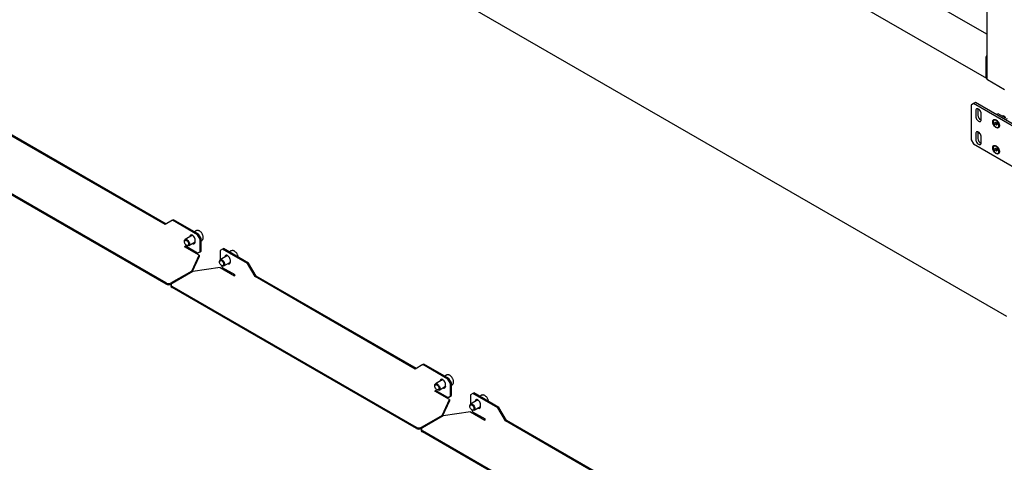
# Model space of a CAD drawing. Units: millimetres. Extents: x 0 to 840, y 297 to 594.
# Drawn here: x 641 to 676, y 366 to 381 of the extents above; entities that cross this region are included whole.
import ezdxf

# ---------------------------------------------------------------- set-up
doc = ezdxf.new("R2010")
doc.units = ezdxf.units.MM
doc.linetypes.add('SLD-Сплошная', pattern=[0])
for name, color, linetype in [('1', 8, 'SLD-Сплошная'), ('2', 1, 'SLD-Сплошная'), ('7', 3, 'SLD-Сплошная')]:
    doc.layers.add(name, color=color, linetype=linetype)

msp = doc.modelspace()

# ---------------------------------------------------------------- linework, layer by layer
at = {"layer": '1', "linetype": 'SLD-Сплошная', "lineweight": 25}
msp.add_line((676.234, 370.718), (640.877, 391.129), dxfattribs=at)
at = {"layer": '2', "linetype": 'SLD-Сплошная', "lineweight": 25}
for p, q in [((675.124, 378.284), (675.054, 378.243)), ((676.715, 377.366), (675.124, 378.284)), ((675.054, 378.243), (674.965, 378.192)), ((674.965, 378.192), (674.965, 376.967)), ((676.645, 377.325), (675.054, 378.243)), ((675.133, 377.993), (675.133, 377.789)), ((675.207, 378.06), (675.204, 378.034)), ((675.204, 378.034), (675.204, 377.83)), ((675.328, 377.677), (675.328, 377.881)), ((675.786, 377.659), (675.777, 377.654)), ((675.847, 377.665), (675.852, 377.662)), ((675.887, 377.636), (675.858, 377.652)), ((675.92, 377.886), (675.867, 377.856)), ((676.114, 377.713), (675.867, 377.856)), ((675.886, 377.637), (675.886, 377.637)), ((676.167, 377.743), (675.92, 377.886)), ((646.54, 373.984), (640.883, 377.25)), ((675.207, 377.243), (675.204, 377.218)), ((675.808, 377.553), (675.829, 377.582)), ((675.843, 377.573), (675.808, 377.553)), ((675.828, 377.5), (675.808, 377.553)), ((675.873, 377.526), (675.828, 377.5)), ((675.869, 377.476), (675.828, 377.5)), ((675.829, 377.582), (675.87, 377.558)), ((675.852, 377.393), (675.847, 377.396)), ((675.863, 377.552), (675.858, 377.565)), ((675.873, 377.526), (675.863, 377.552)), ((675.89, 377.505), (675.869, 377.476)), ((675.87, 377.558), (675.89, 377.505)), ((675.885, 377.518), (675.873, 377.526)), ((675.922, 377.404), (675.931, 377.409)), ((675.961, 377.475), (675.961, 377.514)), ((675.961, 377.507), (675.962, 377.508)), ((646.504, 373.964), (640.847, 377.23)), ((674.965, 376.967), (675.054, 376.814)), ((675.133, 377.177), (675.133, 376.973)), ((675.204, 377.218), (675.204, 377.013)), ((675.328, 376.86), (675.328, 377.064)), ((646.54, 371.903), (637.913, 376.883)), ((646.54, 371.862), (637.913, 376.842)), ((675.054, 376.814), (676.645, 375.896)), ((675.786, 376.741), (675.777, 376.736)), ((675.808, 376.634), (675.829, 376.663)), ((675.843, 376.655), (675.808, 376.634)), ((675.828, 376.582), (675.808, 376.634)), ((675.873, 376.607), (675.828, 376.582)), ((675.869, 376.557), (675.828, 376.582)), ((675.829, 376.663), (675.87, 376.639)), ((675.847, 376.747), (675.852, 376.744)), ((675.887, 376.717), (675.858, 376.734)), ((675.863, 376.634), (675.858, 376.646)), ((675.873, 376.607), (675.863, 376.634)), ((675.89, 376.586), (675.869, 376.557)), ((675.87, 376.639), (675.89, 376.586)), ((675.885, 376.6), (675.873, 376.607)), ((675.886, 376.718), (675.886, 376.718)), ((675.961, 376.557), (675.961, 376.595)), ((675.961, 376.588), (675.962, 376.589)), ((675.852, 376.474), (675.847, 376.477)), ((675.922, 376.485), (675.931, 376.49)), ((646.77, 374.117), (646.504, 373.964)), ((646.77, 374.117), (646.805, 374.138)), ((647.653, 373.607), (646.77, 374.117)), ((647.689, 373.627), (646.805, 374.138)), ((647.475, 373.587), (647.217, 373.438)), ((647.606, 373.749), (647.542, 373.712)), ((647.574, 373.357), (647.574, 373.418)), ((647.653, 373.607), (647.689, 373.627)), ((647.742, 373.454), (647.653, 373.607)), ((647.777, 373.474), (647.689, 373.627)), ((647.742, 373.454), (647.777, 373.474)), ((647.742, 373.005), (647.742, 373.454)), ((647.777, 373.025), (647.777, 373.474)), ((647.191, 373.381), (647.191, 373.364)), ((647.706, 372.882), (647.194, 373.178)), ((647.653, 372.954), (647.211, 373.209)), ((647.264, 373.236), (647.279, 373.228)), ((647.342, 373.221), (647.574, 373.355)), ((647.777, 373.386), (647.806, 373.403)), ((648.537, 373.097), (648.449, 373.046)), ((648.537, 373.097), (648.573, 373.117)), ((649.421, 372.586), (648.537, 373.097)), ((649.457, 372.607), (648.573, 373.117)), ((647.448, 372.325), (647.706, 372.882)), ((647.706, 372.841), (647.448, 372.284)), ((647.653, 372.954), (647.742, 373.005)), ((647.653, 372.954), (647.689, 372.974)), ((647.689, 372.974), (647.777, 373.025)), ((647.706, 372.882), (647.706, 372.841)), ((647.742, 373.005), (647.777, 373.025)), ((648.449, 373.046), (648.449, 372.72)), ((648.713, 372.873), (648.454, 372.723)), ((648.844, 373.035), (648.779, 372.998)), ((648.449, 372.454), (647.483, 372.304)), ((648.428, 372.666), (648.428, 372.649)), ((648.449, 372.454), (648.962, 372.158)), ((648.485, 372.533), (648.537, 372.443)), ((648.502, 372.522), (648.517, 372.513)), ((648.979, 372.188), (648.537, 372.443)), ((648.579, 372.507), (648.811, 372.641)), ((648.811, 372.642), (648.811, 372.704)), ((649.421, 372.586), (649.457, 372.607)), ((649.686, 372.127), (649.421, 372.586)), ((649.722, 372.148), (649.457, 372.607)), ((647.448, 372.325), (646.716, 371.903)), ((647.483, 372.304), (646.752, 371.882)), ((647.448, 372.284), (647.448, 372.325)), ((649.686, 372.127), (649.722, 372.148)), ((655.343, 368.861), (649.686, 372.127)), ((655.379, 368.882), (649.722, 372.148)), ((646.715, 371.831), (646.715, 371.79)), ((646.751, 371.882), (646.716, 371.862)), ((655.379, 366.8), (646.752, 371.78)), ((655.379, 366.759), (646.752, 371.739)), ((655.608, 369.015), (655.343, 368.861)), ((655.608, 369.015), (655.644, 369.035)), ((656.492, 368.504), (655.608, 369.015)), ((656.528, 368.525), (655.644, 369.035)), ((656.445, 368.647), (656.381, 368.61)), ((656.03, 368.278), (656.03, 368.261)), ((656.314, 368.485), (656.055, 368.335)), ((656.18, 368.119), (656.413, 368.253)), ((656.413, 368.254), (656.413, 368.316)), ((656.492, 368.504), (656.528, 368.525)), ((656.581, 368.351), (656.492, 368.504)), ((656.616, 368.372), (656.528, 368.525)), ((656.581, 368.351), (656.616, 368.372)), ((656.581, 367.902), (656.581, 368.351)), ((656.616, 367.923), (656.616, 368.372)), ((656.616, 368.284), (656.645, 368.3)), ((656.545, 367.78), (656.033, 368.076)), ((656.492, 367.851), (656.05, 368.106)), ((656.103, 368.133), (656.118, 368.125)), ((656.492, 367.851), (656.581, 367.902)), ((656.492, 367.851), (656.528, 367.872)), ((656.528, 367.872), (656.616, 367.923)), ((656.581, 367.902), (656.616, 367.923)), ((657.376, 367.994), (657.288, 367.943)), ((657.288, 367.943), (657.288, 367.617)), ((657.376, 367.994), (657.411, 368.015)), ((658.26, 367.484), (657.376, 367.994)), ((658.295, 367.504), (657.411, 368.015)), ((657.683, 367.933), (657.618, 367.895)), ((656.286, 367.222), (656.545, 367.78)), ((656.545, 367.739), (656.286, 367.181)), ((656.545, 367.78), (656.545, 367.739)), ((657.267, 367.564), (657.267, 367.547)), ((657.552, 367.77), (657.293, 367.621)), ((657.418, 367.404), (657.65, 367.538)), ((657.65, 367.54), (657.65, 367.601)), ((658.26, 367.484), (658.295, 367.504)), ((658.561, 367.045), (658.295, 367.504)), ((656.286, 367.222), (655.555, 366.8)), ((656.322, 367.202), (655.591, 366.78)), ((656.286, 367.181), (656.286, 367.222)), ((657.288, 367.351), (656.322, 367.202)), ((657.288, 367.351), (657.8, 367.055)), ((657.324, 367.431), (657.376, 367.341)), ((657.341, 367.419), (657.355, 367.411)), ((657.818, 367.086), (657.376, 367.341)), ((658.525, 367.025), (658.26, 367.484)), ((658.525, 367.025), (658.561, 367.045)), ((664.182, 363.759), (658.525, 367.025)), ((664.217, 363.779), (658.561, 367.045)), ((655.554, 366.729), (655.554, 366.688)), ((655.59, 366.779), (655.555, 366.759)), ((664.217, 361.697), (655.591, 366.678)), ((664.217, 361.657), (655.591, 366.637))]:
    msp.add_line(p, q, dxfattribs=at)
at = {"layer": '2', "linetype": 'SLD-Сплошная', "lineweight": 25, "flags": 128}
for points in [[(675.328, 377.881), (675.324, 377.912), (675.315, 377.945), (675.299, 377.977), (675.279, 378.006), (675.256, 378.031), (675.231, 378.049), (675.205, 378.06), (675.182, 378.062), (675.162, 378.056), (675.146, 378.042), (675.137, 378.02), (675.133, 377.993)], [(675.133, 377.789), (675.137, 377.758), (675.146, 377.726), (675.162, 377.693), (675.182, 377.664), (675.205, 377.639), (675.231, 377.621), (675.256, 377.61), (675.279, 377.608), (675.299, 377.614), (675.315, 377.628), (675.324, 377.65), (675.328, 377.677)], [(675.847, 377.396), (675.819, 377.416), (675.792, 377.442), (675.769, 377.474), (675.751, 377.509), (675.738, 377.546), (675.731, 377.581), (675.731, 377.614), (675.738, 377.641), (675.751, 377.662), (675.769, 377.676), (675.792, 377.681), (675.819, 377.677), (675.847, 377.665)], [(675.848, 377.411), (675.874, 377.4), (675.898, 377.397), (675.919, 377.402), (675.935, 377.415), (675.946, 377.435), (675.951, 377.462), (675.95, 377.492), (675.942, 377.525), (675.929, 377.558), (675.91, 377.589), (675.888, 377.616), (675.863, 377.638), (675.837, 377.653), (675.812, 377.66), (675.79, 377.659), (675.771, 377.65), (675.757, 377.633), (675.749, 377.61), (675.747, 377.582), (675.752, 377.55), (675.762, 377.517), (675.779, 377.484), (675.799, 377.455), (675.823, 377.43), (675.848, 377.411)], [(675.931, 377.409), (675.944, 377.42), (675.955, 377.441), (675.96, 377.467), (675.959, 377.497), (675.951, 377.53), (675.938, 377.563), (675.919, 377.594), (675.897, 377.621), (675.872, 377.643), (675.846, 377.658), (675.822, 377.666), (675.799, 377.665), (675.786, 377.659)], [(675.852, 377.662), (675.88, 377.642), (675.906, 377.615), (675.929, 377.584), (675.948, 377.549), (675.961, 377.512), (675.968, 377.477), (675.968, 377.444), (675.961, 377.417), (675.948, 377.395), (675.929, 377.382), (675.906, 377.377), (675.88, 377.38), (675.852, 377.393)], [(675.328, 377.064), (675.324, 377.095), (675.315, 377.128), (675.299, 377.16), (675.279, 377.19), (675.256, 377.215), (675.231, 377.233), (675.205, 377.244), (675.182, 377.246), (675.162, 377.24), (675.146, 377.225), (675.137, 377.204), (675.133, 377.177)], [(675.961, 377.503), (675.961, 377.504), (675.963, 377.506)], [(675.133, 376.973), (675.137, 376.942), (675.146, 376.909), (675.162, 376.877), (675.182, 376.847), (675.205, 376.823), (675.231, 376.804), (675.256, 376.794), (675.279, 376.791), (675.299, 376.797), (675.315, 376.812), (675.324, 376.833), (675.328, 376.86)], [(675.847, 376.477), (675.819, 376.497), (675.792, 376.524), (675.769, 376.556), (675.751, 376.591), (675.738, 376.627), (675.731, 376.662), (675.731, 376.695), (675.738, 376.723), (675.751, 376.744), (675.769, 376.757), (675.792, 376.762), (675.819, 376.759), (675.847, 376.747)], [(675.848, 376.493), (675.874, 376.482), (675.898, 376.478), (675.919, 376.484), (675.935, 376.497), (675.946, 376.517), (675.951, 376.543), (675.95, 376.573), (675.942, 376.606), (675.929, 376.639), (675.91, 376.67), (675.888, 376.698), (675.863, 376.719), (675.837, 376.735), (675.812, 376.742), (675.79, 376.741), (675.771, 376.732), (675.757, 376.715), (675.749, 376.691), (675.747, 376.663), (675.752, 376.631), (675.762, 376.598), (675.779, 376.566), (675.799, 376.536), (675.823, 376.511), (675.848, 376.493)], [(675.931, 376.49), (675.944, 376.502), (675.955, 376.522), (675.96, 376.548), (675.959, 376.579), (675.951, 376.611), (675.938, 376.644), (675.919, 376.675), (675.897, 376.703), (675.872, 376.725), (675.846, 376.74), (675.822, 376.747), (675.799, 376.746), (675.786, 376.741)], [(675.852, 376.744), (675.88, 376.724), (675.906, 376.697), (675.929, 376.665), (675.948, 376.63), (675.961, 376.594), (675.968, 376.558), (675.968, 376.526), (675.961, 376.498), (675.948, 376.477), (675.929, 376.463), (675.906, 376.458), (675.88, 376.462), (675.852, 376.474)], [(675.961, 376.585), (675.961, 376.585), (675.963, 376.588)], [(647.191, 373.381), (647.191, 373.393), (647.198, 373.416), (647.21, 373.433), (647.227, 373.442), (647.248, 373.443), (647.272, 373.435), (647.296, 373.42), (647.319, 373.398), (647.339, 373.371), (647.354, 373.34), (647.364, 373.309), (647.367, 373.28), (647.365, 373.254), (647.355, 373.234), (647.34, 373.221), (647.321, 373.216), (647.298, 373.219), (647.279, 373.228)], [(647.26, 373.238), (647.239, 373.256), (647.22, 373.279), (647.204, 373.307), (647.194, 373.335), (647.191, 373.362), (647.194, 373.386), (647.203, 373.403), (647.217, 373.414), (647.236, 373.416), (647.258, 373.41), (647.28, 373.396), (647.3, 373.375), (647.318, 373.35), (647.33, 373.322), (647.337, 373.293), (647.338, 373.268), (647.332, 373.247), (647.319, 373.233), (647.303, 373.226), (647.282, 373.228), (647.26, 373.238)], [(647.574, 373.418), (647.571, 373.449), (647.561, 373.482), (647.545, 373.514), (647.525, 373.543), (647.502, 373.568), (647.477, 373.586), (647.451, 373.597), (647.428, 373.6), (647.408, 373.593), (647.392, 373.579), (647.383, 373.557), (647.379, 373.53)], [(647.456, 373.576), (647.459, 373.583), (647.463, 373.589)], [(647.478, 373.3), (647.502, 373.29), (647.525, 373.288), (647.545, 373.294), (647.561, 373.308), (647.571, 373.33), (647.574, 373.357)], [(647.573, 373.341), (647.567, 373.34), (647.546, 373.339)], [(648.428, 372.666), (648.429, 372.678), (648.435, 372.702), (648.447, 372.719), (648.465, 372.728), (648.486, 372.729), (648.509, 372.721), (648.533, 372.706), (648.556, 372.684), (648.576, 372.656), (648.591, 372.626), (648.601, 372.595), (648.605, 372.565), (648.602, 372.54), (648.593, 372.519), (648.578, 372.506), (648.558, 372.501), (648.536, 372.505), (648.517, 372.513)], [(648.811, 372.704), (648.808, 372.735), (648.798, 372.767), (648.783, 372.8), (648.763, 372.829), (648.739, 372.854), (648.714, 372.872), (648.689, 372.883), (648.665, 372.885), (648.645, 372.879), (648.63, 372.865), (648.62, 372.843), (648.617, 372.816)], [(648.694, 372.862), (648.697, 372.869), (648.701, 372.875)], [(648.498, 372.524), (648.476, 372.542), (648.457, 372.565), (648.442, 372.592), (648.432, 372.621), (648.428, 372.648), (648.431, 372.671), (648.44, 372.689), (648.455, 372.7), (648.474, 372.702), (648.495, 372.696), (648.517, 372.681), (648.538, 372.661), (648.555, 372.635), (648.568, 372.607), (648.575, 372.579), (648.575, 372.553), (648.569, 372.533), (648.557, 372.518), (648.54, 372.512), (648.52, 372.514), (648.498, 372.524)], [(648.715, 372.586), (648.739, 372.576), (648.763, 372.573), (648.783, 372.58), (648.798, 372.594), (648.808, 372.615), (648.811, 372.642)], [(648.81, 372.627), (648.805, 372.625), (648.783, 372.625)], [(656.03, 368.278), (656.03, 368.29), (656.036, 368.314), (656.049, 368.33), (656.066, 368.34), (656.087, 368.34), (656.111, 368.333), (656.135, 368.317), (656.158, 368.295), (656.177, 368.268), (656.193, 368.238), (656.203, 368.207), (656.206, 368.177), (656.203, 368.151), (656.194, 368.131), (656.179, 368.118), (656.16, 368.113), (656.137, 368.116), (656.118, 368.125)], [(656.099, 368.136), (656.078, 368.154), (656.058, 368.177), (656.043, 368.204), (656.033, 368.232), (656.03, 368.26), (656.032, 368.283), (656.042, 368.301), (656.056, 368.311), (656.075, 368.314), (656.096, 368.307), (656.118, 368.293), (656.139, 368.273), (656.156, 368.247), (656.169, 368.219), (656.176, 368.191), (656.176, 368.165), (656.17, 368.144), (656.158, 368.13), (656.141, 368.124), (656.121, 368.126), (656.099, 368.136)], [(656.413, 368.316), (656.409, 368.346), (656.4, 368.379), (656.384, 368.411), (656.364, 368.441), (656.341, 368.466), (656.315, 368.484), (656.29, 368.495), (656.267, 368.497), (656.247, 368.491), (656.231, 368.476), (656.222, 368.455), (656.218, 368.428)], [(656.295, 368.474), (656.298, 368.481), (656.302, 368.487)], [(656.317, 368.197), (656.341, 368.187), (656.364, 368.185), (656.384, 368.191), (656.4, 368.206), (656.409, 368.227), (656.413, 368.254)], [(656.412, 368.239), (656.406, 368.237), (656.385, 368.237)], [(657.267, 367.564), (657.268, 367.576), (657.274, 367.599), (657.286, 367.616), (657.304, 367.625), (657.325, 367.626), (657.348, 367.619), (657.372, 367.603), (657.395, 367.581), (657.415, 367.554), (657.43, 367.524), (657.44, 367.492), (657.444, 367.463), (657.441, 367.437), (657.431, 367.417), (657.417, 367.404), (657.397, 367.399), (657.374, 367.402), (657.355, 367.411)], [(657.337, 367.422), (657.315, 367.439), (657.296, 367.463), (657.281, 367.49), (657.271, 367.518), (657.267, 367.545), (657.27, 367.569), (657.279, 367.586), (657.294, 367.597), (657.312, 367.599), (657.334, 367.593), (657.356, 367.579), (657.376, 367.558), (657.394, 367.533), (657.407, 367.505), (657.413, 367.477), (657.414, 367.451), (657.408, 367.43), (657.396, 367.416), (657.379, 367.409), (657.359, 367.411), (657.337, 367.422)], [(657.65, 367.601), (657.647, 367.632), (657.637, 367.665), (657.622, 367.697), (657.601, 367.726), (657.578, 367.751), (657.553, 367.77), (657.528, 367.78), (657.504, 367.783), (657.484, 367.776), (657.469, 367.762), (657.459, 367.741), (657.456, 367.713)], [(657.532, 367.759), (657.536, 367.766), (657.539, 367.772)], [(657.554, 367.483), (657.578, 367.473), (657.601, 367.471), (657.622, 367.477), (657.637, 367.491), (657.647, 367.513), (657.65, 367.54)], [(657.649, 367.524), (657.643, 367.523), (657.622, 367.522)]]:
    msp.add_lwpolyline(points, dxfattribs=at)
at = {"layer": '2', "linetype": 'SLD-Сплошная', "lineweight": 25}
for centre, radius, start, end in [((675.4, 377.832), 0.196, 180.7209, 247.4187), ((676.185, 377.849), 0.154, 242.6097, 297.3903), ((675.93, 377.578), 0.0724, 191.1391, 201.1466), ((675.939, 377.581), 0.0816, 200.5022, 228.1734), ((675.4, 377.016), 0.196, 180.7209, 247.4187), ((675.93, 376.66), 0.0724, 191.1391, 201.1466), ((675.939, 376.662), 0.0816, 200.5022, 228.1734), ((647.493, 373.556), 0.0786, 146.2169, 183.6628), ((647.468, 373.539), 0.0505, 86.9536, 160.7467), ((647.173, 373.211), 0.0384, 302.6055, 357.3945), ((647.12, 373.241), 0.128, 322.0717, 337.9324), ((647.556, 373.386), 0.078, 237.1661, 273.8119), ((648.731, 372.841), 0.0786, 146.2169, 183.6628), ((648.706, 372.825), 0.0505, 86.9536, 160.7467), ((648.793, 372.672), 0.078, 237.1661, 273.8119), ((648.941, 372.19), 0.0384, 302.6055, 357.3945), ((646.628, 372.073), 0.192, 242.6097, 297.3903), ((646.628, 372.032), 0.192, 242.6097, 297.3903), ((646.778, 371.797), 0.0629, 185.6948, 245.6253), ((646.771, 371.831), 0.0546, 110.7834, 249.2166), ((656.332, 368.453), 0.0786, 146.2169, 183.6628), ((656.307, 368.437), 0.0505, 86.9536, 160.7467), ((656.394, 368.283), 0.078, 237.1661, 273.8119), ((656.012, 368.108), 0.0384, 302.6055, 357.3945), ((655.959, 368.138), 0.128, 322.0717, 337.9324), ((657.569, 367.739), 0.0786, 146.2169, 183.6628), ((657.545, 367.722), 0.0505, 86.9534, 160.7467), ((657.632, 367.569), 0.078, 237.1661, 273.8119), ((657.78, 367.087), 0.0384, 302.6055, 357.3945), ((655.467, 366.971), 0.192, 242.6097, 297.3903), ((655.467, 366.93), 0.192, 242.6097, 297.3903), ((655.617, 366.694), 0.0629, 185.6948, 245.6253), ((655.61, 366.729), 0.0546, 110.7834, 249.2166)]:
    msp.add_arc(centre, radius, start, end, dxfattribs=at)
for points, knots in [([(676.19, 377.74), (676.189, 377.741), (676.183, 377.752), (676.168, 377.768), (676.145, 377.788), (676.121, 377.8), (676.098, 377.805), (676.08, 377.804), (676.072, 377.8), (676.071, 377.799)], [0, 0, 0, 0, 0.0297573, 0.2219091, 0.4164001, 0.6151929, 0.7894397, 0.9528629, 1, 1, 1, 1]), ([(647.805, 373.403), (647.807, 373.404), (647.817, 373.408), (647.831, 373.423), (647.845, 373.446), (647.853, 373.474), (647.856, 373.505), (647.853, 373.54), (647.844, 373.577), (647.83, 373.614), (647.811, 373.649), (647.788, 373.681), (647.762, 373.71), (647.733, 373.733), (647.703, 373.75), (647.674, 373.76), (647.646, 373.762), (647.623, 373.758), (647.612, 373.751), (647.607, 373.749)], [0, 0, 0, 0, 0.017375, 0.07632, 0.135098, 0.195846, 0.259194, 0.324116, 0.389301, 0.454293, 0.519149, 0.584047, 0.649147, 0.71466, 0.780784, 0.847484, 0.906591, 0.963406, 1, 1, 1, 1]), ([(649.09, 372.818), (649.09, 372.821), (649.089, 372.835), (649.081, 372.863), (649.067, 372.899), (649.048, 372.934), (649.025, 372.967), (648.999, 372.995), (648.971, 373.019), (648.941, 373.036), (648.911, 373.046), (648.883, 373.047), (648.861, 373.044), (648.849, 373.037), (648.844, 373.034)], [0, 0, 0, 0, 0.021477, 0.115849, 0.209942, 0.303839, 0.397796, 0.492046, 0.586894, 0.682626, 0.779193, 0.864765, 0.947021, 1, 1, 1, 1]), ([(656.644, 368.301), (656.646, 368.302), (656.656, 368.306), (656.67, 368.321), (656.684, 368.343), (656.692, 368.371), (656.695, 368.403), (656.692, 368.438), (656.683, 368.475), (656.669, 368.511), (656.65, 368.546), (656.627, 368.579), (656.6, 368.607), (656.572, 368.63), (656.542, 368.648), (656.512, 368.657), (656.485, 368.659), (656.462, 368.656), (656.45, 368.649), (656.446, 368.646)], [0, 0, 0, 0, 0.017375, 0.07632, 0.135098, 0.195846, 0.259194, 0.324116, 0.389301, 0.454293, 0.519149, 0.584047, 0.649147, 0.71466, 0.780784, 0.847484, 0.906591, 0.963406, 1, 1, 1, 1]), ([(657.929, 367.716), (657.929, 367.718), (657.928, 367.733), (657.92, 367.76), (657.906, 367.797), (657.887, 367.832), (657.864, 367.864), (657.838, 367.893), (657.809, 367.916), (657.779, 367.933), (657.75, 367.943), (657.722, 367.945), (657.7, 367.941), (657.688, 367.935), (657.683, 367.932)], [0, 0, 0, 0, 0.021477, 0.115849, 0.209942, 0.303839, 0.397796, 0.492046, 0.586894, 0.682626, 0.779193, 0.864765, 0.947021, 1, 1, 1, 1])]:
    msp.add_open_spline(points, degree=3, knots=knots, dxfattribs=at)
at = {"layer": '7', "linetype": 'SLD-Сплошная', "lineweight": 25}
for p, q in [((675.527, 397.093), (675.527, 379.111)), ((675.527, 380.69), (667.768, 385.169)), ((667.33, 383.861), (675.508, 379.14)), ((675.492, 379.868), (675.492, 379.174)), ((676.15, 378.733), (675.549, 379.08))]:
    msp.add_line(p, q, dxfattribs=at)
at = {"layer": '7', "linetype": 'SLD-Сплошная', "lineweight": 25, "flags": 128}
msp.add_lwpolyline([(675.492, 379.174), (675.493, 379.163), (675.496, 379.153), (675.501, 379.145), (675.508, 379.14), (675.516, 379.137), (675.525, 379.136), (675.527, 379.137)], dxfattribs=at)
at = {"layer": '7', "linetype": 'SLD-Сплошная', "lineweight": 25}
for centre, radius, start, end in [((675.608, 379.863), 0.116, 134.5197, 177.3053), ((675.564, 379.114), 0.0377, 185.6948, 245.6253)]:
    msp.add_arc(centre, radius, start, end, dxfattribs=at)

doc.saveas('drawing.dxf')
